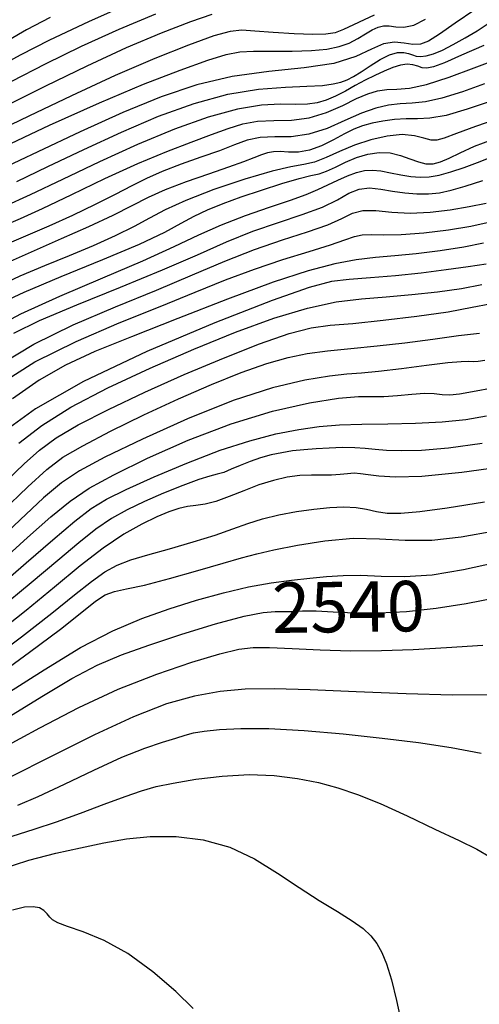
# Model space of a CAD drawing. Extents: x 351582 to 354782, y 1032409 to 1035601.
# Drawn here: x 353368 to 353459, y 1034043 to 1034238 of the extents above; entities that cross this region are included whole.
import ezdxf
from ezdxf.enums import TextEntityAlignment as Align

# ---------------------------------------------------------------- set-up
doc = ezdxf.new("R2010")
doc.units = 0
doc.header["$MEASUREMENT"] = 0
for name, color, linetype in [('CTEXT', 7, 'CONTINUOUS'), ('INDEX', 1, 'CONTINUOUS'), ('INTER', 33, 'CONTINUOUS')]:
    doc.layers.add(name, color=color, linetype=linetype)
doc.styles.add('SIMPLEX', font='SIMPLEX.shx', dxfattribs={"oblique": 20})

msp = doc.modelspace()

# ---------------------------------------------------------------- linework, layer by layer
at = {"layer": 'INDEX', "linetype": 'CONTINUOUS'}
for points, elevation in [([(353390.02, 1034241.4), (353381.58, 1034237.64), (353373.86, 1034234), (353368, 1034231.02), (353363.41, 1034228.53)], 2480), ([(353458.08, 1034240), (353454.21, 1034237.35), (353451.09, 1034235.18), (353448.9, 1034233.82), (353447.29, 1034233.2), (353445.81, 1034233.14), (353444.1, 1034233.4), (353442.14, 1034233.6), (353439.98, 1034233.31), (353437.59, 1034232.25), (353434.51, 1034230.79), (353430.18, 1034229.42), (353424.26, 1034228.51), (353417.3, 1034227.78), (353410.04, 1034226.78), (353403.03, 1034225.14), (353395.96, 1034222.78), (353388.34, 1034219.65), (353379.92, 1034215.85), (353371.52, 1034211.91), (353364.25, 1034208.47)], 2490), ([(353461.15, 1034221.87), (353456.57, 1034220.34), (353452.39, 1034219.11), (353449.2, 1034218.54), (353446.73, 1034218.42), (353444.51, 1034218.43), (353442.2, 1034218.28), (353439.87, 1034217.98), (353437.72, 1034217.55), (353435.86, 1034217.03), (353434.12, 1034216.35), (353432.25, 1034215.43), (353430.07, 1034214.25), (353427.7, 1034213.07), (353425.33, 1034212.19), (353423.14, 1034211.84), (353421.19, 1034211.84), (353419.55, 1034211.93), (353418.22, 1034211.9), (353417.03, 1034211.69), (353415.8, 1034211.3), (353414.3, 1034210.71), (353412.24, 1034209.89), (353409.31, 1034208.82), (353405.35, 1034207.48), (353400.93, 1034205.96), (353396.77, 1034204.38), (353393.35, 1034202.81), (353390.14, 1034201.16), (353386.39, 1034199.26), (353381.56, 1034197.02), (353376.12, 1034194.63), (353370.77, 1034192.29), (353366.05, 1034190.19)], 2500), ([(353364.07, 1034169.77), (353370.71, 1034173.8), (353378.56, 1034177.64), (353386.92, 1034181.2), (353395.01, 1034184.49), (353402.19, 1034187.51), (353408.57, 1034190.21), (353414.44, 1034192.52), (353420, 1034194.43), (353424.96, 1034196.02), (353428.94, 1034197.42), (353431.74, 1034198.71), (353433.84, 1034199.73), (353435.91, 1034200.28), (353438.5, 1034200.26), (353441.64, 1034199.96), (353445.25, 1034199.76), (353449.21, 1034199.93), (353453.23, 1034200.42), (353456.98, 1034201.06), (353460.3, 1034201.73)], 2510), ([(353365.33, 1034146.73), (353368.8, 1034150.09), (353371.85, 1034152.8), (353375.15, 1034155.2), (353379.51, 1034157.77), (353385.51, 1034160.84), (353392.73, 1034164.26), (353400.54, 1034167.75), (353408.3, 1034171.04), (353415.42, 1034173.85), (353421.3, 1034175.89), (353425.67, 1034177), (353429.46, 1034177.52), (353433.93, 1034177.9), (353439.91, 1034178.51), (353446.6, 1034179.32), (353452.79, 1034180.22), (353457.56, 1034181.08), (353461.07, 1034181.77)], 2520), ([(353459.55, 1034154.07), (353452.85, 1034153.17), (353447.55, 1034152.71), (353443.58, 1034152.62), (353440.62, 1034152.74), (353438.34, 1034152.94), (353436.37, 1034153.14), (353434.31, 1034153.27), (353431.89, 1034153.29), (353429.25, 1034153.2), (353426.63, 1034153.05), (353424.22, 1034152.86), (353422, 1034152.62), (353419.86, 1034152.28), (353417.73, 1034151.83), (353415.62, 1034151.26), (353413.57, 1034150.56), (353411.63, 1034149.77), (353409.85, 1034148.99), (353408.34, 1034148.38), (353407.05, 1034148.01), (353405.58, 1034147.64), (353403.42, 1034146.97), (353400.24, 1034145.79), (353396.45, 1034144.25), (353392.63, 1034142.59), (353389.24, 1034140.98), (353386.12, 1034139.25), (353383.02, 1034137.15), (353379.62, 1034134.43), (353375.51, 1034130.92), (353370.24, 1034126.47), (353363.62, 1034121.1)], 2530), ([(353365.76, 1034099.92), (353372.32, 1034104.01), (353378.24, 1034107.55), (353383.3, 1034110.19), (353388.13, 1034112.24), (353393.54, 1034114.18), (353400.02, 1034116.31), (353406.7, 1034118.37), (353412.37, 1034119.91), (353416.16, 1034120.65), (353418.51, 1034120.82), (353420.19, 1034120.79), (353421.91, 1034120.84), (353423.98, 1034120.92), (353426.63, 1034120.92), (353430.05, 1034120.75), (353434.23, 1034120.56), (353439.11, 1034120.54), (353444.57, 1034120.85), (353450.4, 1034121.49), (353456.34, 1034122.41), (353462.11, 1034123.53)], 2540), ([(353364.03, 1034069.7), (353369.74, 1034071.56), (353375.07, 1034072.92), (353380, 1034074.01), (353384.58, 1034074.98), (353389.07, 1034075.76), (353393.78, 1034076.22), (353398.93, 1034076.23), (353404.29, 1034075.59), (353409.55, 1034074.15), (353414.45, 1034071.83), (353418.99, 1034068.99), (353423.26, 1034066.11), (353427.27, 1034063.56), (353430.86, 1034061.39), (353433.8, 1034059.56), (353435.96, 1034057.99), (353437.49, 1034056.54), (353438.65, 1034055.04), (353439.66, 1034053.28), (353440.61, 1034050.99), (353441.58, 1034047.86), (353442.6, 1034043.75), (353443.55, 1034039.21)], 2550)]:
    msp.add_lwpolyline(points, dxfattribs=dict(at, elevation=elevation))
at = {"layer": 'INTER', "linetype": 'CONTINUOUS', "flags": 128}
for points in [[(353438.14, 1034238.95), (353436.14, 1034238.04), (353434.02, 1034237.02), (353432.06, 1034236.1), (353430.39, 1034235.49), (353428.56, 1034235.18), (353425.97, 1034235.12), (353422.29, 1034235.28), (353418.17, 1034235.54), (353414.53, 1034235.81), (353411.95, 1034235.97), (353409.62, 1034235.74), (353406.39, 1034234.84), (353401.39, 1034233.05), (353394.73, 1034230.4), (353386.83, 1034226.98), (353378.18, 1034222.99), (353369.73, 1034218.95), (353362.54, 1034215.5)], [(353406, 1034239.07), (353401.75, 1034237.65), (353395.99, 1034235.42), (353389.01, 1034232.46), (353381.21, 1034228.89), (353373.05, 1034224.91), (353365.28, 1034220.98)], [(353373.95, 1034238.53), (353369.26, 1034236.05), (353365.76, 1034233.98)], [(353366.41, 1034225.9), (353373.02, 1034229.3), (353380.19, 1034232.81), (353387.67, 1034236.21), (353394.9, 1034239.24)], [(353363.63, 1034212.37), (353373.85, 1034217.19), (353383.74, 1034221.61), (353392.48, 1034225.26), (353399.71, 1034228.08), (353405.18, 1034230.04), (353408.83, 1034231.16), (353411.52, 1034231.68), (353414.27, 1034231.82), (353417.87, 1034231.84), (353421.92, 1034231.84), (353425.74, 1034231.94), (353428.8, 1034232.23), (353431.2, 1034232.73), (353433.17, 1034233.43), (353434.91, 1034234.33), (353436.45, 1034235.27), (353437.78, 1034236.08), (353438.93, 1034236.61), (353439.99, 1034236.86), (353441.12, 1034236.84), (353442.45, 1034236.65), (353444.05, 1034236.59), (353446, 1034237.01), (353448.34, 1034238.19)], [(353367.35, 1034206.03), (353373.53, 1034208.98), (353380.62, 1034212.37), (353388.08, 1034215.81), (353395.43, 1034218.93), (353402.49, 1034221.49), (353409.14, 1034223.33), (353415.24, 1034224.32), (353420.56, 1034224.73), (353424.84, 1034224.88), (353427.91, 1034225.06), (353430.03, 1034225.33), (353431.55, 1034225.69), (353432.82, 1034226.16), (353434.08, 1034226.81), (353435.55, 1034227.72), (353437.36, 1034228.93), (353439.34, 1034230.16), (353441.21, 1034231.12), (353442.76, 1034231.55), (353443.99, 1034231.57), (353444.96, 1034231.36), (353445.75, 1034231.08), (353446.49, 1034230.85), (353447.35, 1034230.76), (353448.45, 1034230.89), (353449.87, 1034231.3), (353451.66, 1034232.04), (353453.82, 1034233.12), (353456.19, 1034234.44), (353458.52, 1034235.86), (353460.74, 1034237.29)], [(353459.87, 1034232.97), (353455.45, 1034231.02), (353452.09, 1034229.55), (353449.9, 1034228.72), (353448.56, 1034228.44), (353447.64, 1034228.53), (353446.77, 1034228.83), (353445.81, 1034229.14), (353444.7, 1034229.27), (353443.36, 1034229.08), (353441.81, 1034228.6), (353440.1, 1034227.89), (353438.27, 1034227.03), (353436.35, 1034226.06), (353434.39, 1034225.01), (353432.44, 1034223.92), (353430.51, 1034222.9), (353428.66, 1034222.09), (353426.87, 1034221.57), (353424.93, 1034221.31), (353422.59, 1034221.26), (353419.61, 1034221.3), (353415.83, 1034221.12), (353411.07, 1034220.37), (353405.25, 1034218.75), (353398.57, 1034216.36), (353391.29, 1034213.34), (353383.73, 1034209.89), (353376.44, 1034206.42), (353370, 1034203.36), (353364.78, 1034200.99)], [(353364.88, 1034197.32), (353368.11, 1034198.68), (353372.46, 1034200.64), (353378.24, 1034203.41), (353384.82, 1034206.58), (353391.33, 1034209.58), (353397.07, 1034211.98), (353401.92, 1034213.83), (353405.94, 1034215.3), (353409.23, 1034216.52), (353412.12, 1034217.44), (353415.03, 1034217.96), (353418.26, 1034218.09), (353421.74, 1034218.16), (353425.29, 1034218.59), (353428.73, 1034219.66), (353431.91, 1034221.08), (353434.67, 1034222.44), (353436.92, 1034223.4), (353438.83, 1034223.97), (353440.64, 1034224.22), (353442.62, 1034224.28), (353445.12, 1034224.48), (353448.51, 1034225.2), (353452.98, 1034226.66), (353457.96, 1034228.52), (353462.7, 1034230.31)], [(353459.97, 1034225.35), (353455.66, 1034223.79), (353451.58, 1034222.5), (353448.29, 1034221.81), (353445.64, 1034221.55), (353443.3, 1034221.42), (353440.97, 1034221.14), (353438.46, 1034220.57), (353435.62, 1034219.56), (353432.36, 1034218.09), (353428.82, 1034216.53), (353425.22, 1034215.36), (353421.73, 1034214.89), (353418.48, 1034214.84), (353415.57, 1034214.72), (353413.01, 1034214.19), (353410.46, 1034213.28), (353407.49, 1034212.11), (353403.84, 1034210.8), (353399.89, 1034209.42), (353396.17, 1034208.02), (353393.04, 1034206.62), (353390.13, 1034205.14), (353386.87, 1034203.44), (353382.89, 1034201.45), (353378.37, 1034199.3), (353373.68, 1034197.19), (353369.09, 1034195.2), (353364.46, 1034193.17)], [(353462.63, 1034218.45), (353458.19, 1034216.91), (353454.44, 1034215.51), (353452.04, 1034214.58), (353450.57, 1034214.17), (353449.41, 1034214.21), (353447.98, 1034214.6), (353446.11, 1034215.08), (353443.7, 1034215.3), (353440.73, 1034215.02), (353437.47, 1034214.28), (353434.22, 1034213.22), (353431.25, 1034211.96), (353428.63, 1034210.75), (353426.33, 1034209.84), (353424.22, 1034209.35), (353421.67, 1034208.93), (353417.91, 1034208.08), (353412.5, 1034206.48), (353406.39, 1034204.4), (353400.85, 1034202.27), (353396.78, 1034200.41), (353393.66, 1034198.74), (353390.58, 1034197.07), (353386.84, 1034195.23), (353382.48, 1034193.28), (353377.75, 1034191.28), (353372.86, 1034189.3), (353367.95, 1034187.26), (353363.14, 1034185.03)], [(353363.64, 1034181.71), (353368.82, 1034184.1), (353376.18, 1034187.17), (353384.39, 1034190.53), (353391.66, 1034193.6), (353396.67, 1034195.97), (353399.94, 1034197.74), (353402.49, 1034199.16), (353405.15, 1034200.42), (353408.21, 1034201.66), (353411.77, 1034202.94), (353415.83, 1034204.3), (353419.88, 1034205.58), (353423.29, 1034206.58), (353425.63, 1034207.17), (353427.26, 1034207.56), (353428.72, 1034208.05), (353430.46, 1034208.85), (353432.47, 1034209.82), (353434.65, 1034210.74), (353436.89, 1034211.41), (353439.12, 1034211.74), (353441.3, 1034211.67), (353443.35, 1034211.18), (353445.24, 1034210.5), (353446.93, 1034209.88), (353448.41, 1034209.53), (353449.81, 1034209.53), (353451.28, 1034209.9), (353453.01, 1034210.65), (353455.18, 1034211.71), (353458.01, 1034212.98), (353461.56, 1034214.36)], [(353362.53, 1034176.84), (353368.18, 1034179.82), (353375.86, 1034183.29), (353384.42, 1034186.92), (353392.35, 1034190.31), (353398.5, 1034193.12), (353403.39, 1034195.44), (353407.9, 1034197.44), (353412.69, 1034199.27), (353417.43, 1034200.91), (353421.55, 1034202.31), (353424.65, 1034203.45), (353426.99, 1034204.41), (353428.97, 1034205.33), (353430.93, 1034206.26), (353432.86, 1034207.14), (353434.65, 1034207.81), (353436.26, 1034208.18), (353437.81, 1034208.26), (353439.49, 1034208.09), (353441.4, 1034207.75), (353443.44, 1034207.33), (353445.42, 1034206.99), (353447.23, 1034206.84), (353449.01, 1034206.93), (353451, 1034207.29), (353453.35, 1034207.94), (353455.94, 1034208.8), (353458.59, 1034209.77), (353461.15, 1034210.77)], [(353366.76, 1034175.99), (353371.87, 1034178.44), (353379.26, 1034181.56), (353387.87, 1034185.07), (353396.21, 1034188.5), (353403.15, 1034191.5), (353408.92, 1034194.03), (353414.12, 1034196.15), (353419.2, 1034197.91), (353423.91, 1034199.45), (353427.89, 1034200.91), (353430.87, 1034202.39), (353433.16, 1034203.68), (353435.16, 1034204.52), (353437.23, 1034204.73), (353439.44, 1034204.51), (353441.76, 1034204.11), (353444.19, 1034203.77), (353446.61, 1034203.57), (353448.92, 1034203.56), (353451.1, 1034203.77), (353453.4, 1034204.26), (353456.19, 1034205.08), (353459.67, 1034206.24)], [(353363.94, 1034165.87), (353370.93, 1034170.27), (353379.09, 1034174.34), (353387.65, 1034178), (353395.73, 1034181.24), (353402.66, 1034184.07), (353408.72, 1034186.52), (353414.42, 1034188.66), (353420.08, 1034190.54), (353425.3, 1034192.14), (353429.52, 1034193.45), (353432.35, 1034194.44), (353434.23, 1034195.1), (353435.79, 1034195.44), (353437.62, 1034195.48), (353440.08, 1034195.42), (353443.48, 1034195.49), (353447.96, 1034195.86), (353452.84, 1034196.46), (353457.26, 1034197.17), (353460.55, 1034197.87)], [(353459.81, 1034193.78), (353455.91, 1034193), (353451.21, 1034192.27), (353446.47, 1034191.67), (353442.25, 1034191.26), (353438.4, 1034190.92), (353434.56, 1034190.47), (353430.33, 1034189.7), (353425.08, 1034188.33), (353418.11, 1034186.05), (353409.1, 1034182.72), (353399.25, 1034178.88), (353390.11, 1034175.25), (353382.85, 1034172.3), (353377.03, 1034169.64), (353371.79, 1034166.66), (353366.52, 1034162.94)], [(353460.3, 1034189.63), (353456.79, 1034189.13), (353452.41, 1034188.48), (353447.47, 1034187.84), (353442.34, 1034187.34), (353437.44, 1034186.95), (353433.21, 1034186.62), (353429.68, 1034186.17), (353425.27, 1034185.02), (353417.96, 1034182.43), (353406.57, 1034177.99), (353393.15, 1034172.34), (353380.57, 1034166.4), (353371.09, 1034160.95), (353364.52, 1034156.22)], [(353367.77, 1034154.2), (353372.3, 1034157.68), (353378.07, 1034161.31), (353385.41, 1034165.15), (353393.78, 1034169.05), (353402.43, 1034172.79), (353410.7, 1034176.13), (353418.28, 1034178.91), (353424.96, 1034180.94), (353430.62, 1034182.14), (353435.66, 1034182.77), (353440.54, 1034183.16), (353445.62, 1034183.62), (353450.7, 1034184.17), (353455.42, 1034184.84), (353459.5, 1034185.57)], [(353364.45, 1034140.6), (353369.53, 1034145.55), (353373.28, 1034148.96), (353376.51, 1034151.37), (353380.43, 1034153.66), (353385.92, 1034156.52), (353392.51, 1034159.75), (353399.41, 1034162.96), (353405.94, 1034165.81), (353411.82, 1034168.17), (353416.88, 1034169.96), (353421.08, 1034171.16), (353424.87, 1034171.93), (353428.87, 1034172.46), (353433.53, 1034172.93), (353438.74, 1034173.45), (353444.25, 1034174.06), (353449.77, 1034174.79), (353454.86, 1034175.5), (353459.01, 1034175.98)], [(353460.05, 1034170.56), (353458.76, 1034170.38), (353457.77, 1034170.3), (353456.84, 1034170.32), (353455.39, 1034170.3), (353452.74, 1034170.08), (353448.53, 1034169.55), (353443.57, 1034168.9), (353439.02, 1034168.34), (353435.64, 1034168.05), (353432.75, 1034167.85), (353429.3, 1034167.47), (353424.43, 1034166.65), (353418.03, 1034165.12), (353410.19, 1034162.6), (353401.2, 1034159.01), (353392.28, 1034154.99), (353384.82, 1034151.38), (353379.79, 1034148.71), (353376.21, 1034146.34), (353372.64, 1034143.31), (353368.01, 1034138.99), (353362.71, 1034133.95)], [(353364.21, 1034130.65), (353369.49, 1034135.45), (353374.12, 1034139.58), (353377.91, 1034142.68), (353381.69, 1034145.23), (353386.55, 1034147.92), (353393.25, 1034151.22), (353401.29, 1034154.77), (353409.81, 1034158.02), (353418.03, 1034160.49), (353425.33, 1034162.16), (353431.11, 1034163.11), (353435.02, 1034163.43), (353437.73, 1034163.42), (353440.09, 1034163.39), (353442.79, 1034163.58), (353445.61, 1034163.87), (353448.13, 1034164.05), (353450.05, 1034163.99), (353451.6, 1034163.82), (353453.11, 1034163.75), (353455.06, 1034163.97), (353458.36, 1034164.56), (353464.04, 1034165.6)], [(353363.48, 1034125.5), (353369.25, 1034130.47), (353374.5, 1034135.04), (353378.83, 1034138.73), (353382.09, 1034141.24), (353385.14, 1034143.1), (353389.04, 1034145.01), (353394.55, 1034147.48), (353401.07, 1034150.23), (353407.66, 1034152.76), (353413.55, 1034154.66), (353418.7, 1034155.99), (353423.21, 1034156.87), (353427.26, 1034157.44), (353431.26, 1034157.78), (353435.69, 1034157.95), (353440.85, 1034158.03), (353446.35, 1034158.13), (353451.63, 1034158.39), (353456.28, 1034158.89), (353460.38, 1034159.59)], [(353466.54, 1034149.88), (353455.53, 1034148.33), (353447.56, 1034147.57), (353442.37, 1034147.43), (353439.08, 1034147.63), (353436.94, 1034147.9), (353435.44, 1034148.11), (353434.21, 1034148.2), (353432.88, 1034148.12), (353431.39, 1034147.96), (353429.71, 1034147.83), (353427.82, 1034147.83), (353425.72, 1034147.86), (353423.42, 1034147.76), (353420.91, 1034147.41), (353418.21, 1034146.79), (353415.33, 1034145.89), (353412.34, 1034144.74), (353409.42, 1034143.57), (353406.8, 1034142.62), (353404.65, 1034142.09), (353402.83, 1034141.81), (353401.16, 1034141.59), (353399.44, 1034141.2), (353397.49, 1034140.56), (353395.09, 1034139.57), (353392.12, 1034138.13), (353388.56, 1034136.12), (353384.49, 1034133.39), (353379.92, 1034129.86), (353374.84, 1034125.67), (353369.21, 1034121.03), (353363.08, 1034116.17)], [(353361.6, 1034110.87), (353368.29, 1034115.83), (353374.29, 1034120.46), (353378.82, 1034124.1), (353382.16, 1034126.77), (353384.8, 1034128.66), (353387.25, 1034129.99), (353389.95, 1034131.03), (353393.32, 1034132.04), (353397.61, 1034133.26), (353402.29, 1034134.6), (353406.63, 1034135.94), (353410.13, 1034137.18), (353413.09, 1034138.27), (353416.01, 1034139.21), (353419.29, 1034139.99), (353422.77, 1034140.61), (353426.2, 1034141.08), (353429.35, 1034141.4), (353432.15, 1034141.53), (353434.56, 1034141.43), (353436.62, 1034141.09), (353438.58, 1034140.65), (353440.73, 1034140.33), (353443.43, 1034140.28), (353447.2, 1034140.6), (353452.62, 1034141.36), (353459.97, 1034142.56)], [(353362.87, 1034107.67), (353369.89, 1034112.73), (353375.99, 1034117.33), (353380.22, 1034120.67), (353382.94, 1034122.84), (353384.88, 1034124.1), (353386.73, 1034124.79), (353389.11, 1034125.3), (353392.65, 1034126.06), (353397.64, 1034127.37), (353403.22, 1034128.95), (353408.23, 1034130.41), (353411.88, 1034131.46), (353414.88, 1034132.24), (353418.3, 1034133.01), (353422.93, 1034133.95), (353428.38, 1034134.83), (353433.97, 1034135.32), (353439.2, 1034135.24), (353444.26, 1034134.95), (353449.55, 1034134.95), (353455.4, 1034135.61), (353462.06, 1034136.78)], [(353365.16, 1034104.42), (353372.76, 1034109.28), (353380.01, 1034113.67), (353386.39, 1034116.99), (353392.1, 1034119.43), (353397.53, 1034121.36), (353402.96, 1034123.06), (353408.28, 1034124.54), (353413.26, 1034125.71), (353417.75, 1034126.51), (353421.77, 1034127.04), (353425.39, 1034127.42), (353428.71, 1034127.74), (353431.99, 1034127.96), (353435.51, 1034127.99), (353439.51, 1034127.82), (353444.17, 1034127.74), (353449.61, 1034128.1), (353455.82, 1034129.12), (353462.16, 1034130.52)], [(353364.11, 1034093.55), (353371.92, 1034097.8), (353379.68, 1034101.81), (353387.43, 1034105.41), (353395.08, 1034108.43), (353402.03, 1034110.81), (353407.57, 1034112.46), (353411.33, 1034113.38), (353414.2, 1034113.71), (353417.42, 1034113.67), (353421.92, 1034113.46), (353427.46, 1034113.2), (353433.48, 1034113.04), (353439.58, 1034113.06), (353445.84, 1034113.28), (353452.5, 1034113.66), (353459.68, 1034114.14)], [(353460.98, 1034104.28), (353453.69, 1034104.24), (353444.5, 1034104.5), (353434.61, 1034104.93), (353425.5, 1034105.32), (353418.31, 1034105.51), (353412.61, 1034105.41), (353407.62, 1034104.96), (353402.59, 1034104.07), (353397.03, 1034102.5), (353390.49, 1034099.98), (353382.72, 1034096.39), (353374.29, 1034092.17), (353365.93, 1034087.91)], [(353367.6, 1034082.48), (353371.59, 1034084.16), (353376.78, 1034086.59), (353382.6, 1034089.38), (353388.15, 1034091.93), (353392.72, 1034093.76), (353396.23, 1034094.96), (353398.83, 1034095.75), (353400.71, 1034096.32), (353402.39, 1034096.76), (353404.48, 1034097.12), (353407.51, 1034097.46), (353411.73, 1034097.66), (353417.31, 1034097.61), (353424.27, 1034097.21), (353432.01, 1034096.55), (353439.76, 1034095.74), (353446.91, 1034094.85), (353453.41, 1034093.88), (353459.37, 1034092.78)], [(353366.42, 1034076.28), (353370.79, 1034077.72), (353375.23, 1034079.16), (353379.98, 1034080.86), (353384.68, 1034082.62), (353388.8, 1034084.17), (353392.03, 1034085.3), (353394.95, 1034086.12), (353398.36, 1034086.84), (353402.84, 1034087.58), (353408.03, 1034088.21), (353413.36, 1034088.52), (353418.36, 1034088.34), (353422.94, 1034087.76), (353427.1, 1034086.92), (353430.93, 1034085.91), (353434.85, 1034084.59), (353439.34, 1034082.76), (353444.68, 1034080.34), (353450.19, 1034077.72), (353455.01, 1034075.42), (353458.51, 1034073.73), (353461.21, 1034072.15)], [(353402.28, 1034042.16), (353398.84, 1034045.51), (353394.31, 1034049.43), (353389.37, 1034053.05), (353384.64, 1034055.66), (353380.53, 1034057.36), (353377.4, 1034058.43), (353375.48, 1034059.15), (353374.46, 1034059.7), (353373.89, 1034060.24), (353373.37, 1034060.9), (353372.73, 1034061.57), (353371.85, 1034062.09), (353370.59, 1034062.34), (353368.86, 1034062.22), (353366.53, 1034061.67)]]:
    msp.add_lwpolyline(points, dxfattribs=at)

# ---------------------------------------------------------------- texts
at = {"layer": 'CTEXT', "style": 'SIMPLEX', "oblique": 20}
msp.add_text('2540', height=10, rotation=0.7118, dxfattribs=at).set_placement((353433.08, 1034120.44), align=Align.MIDDLE)

doc.saveas('drawing.dxf')
